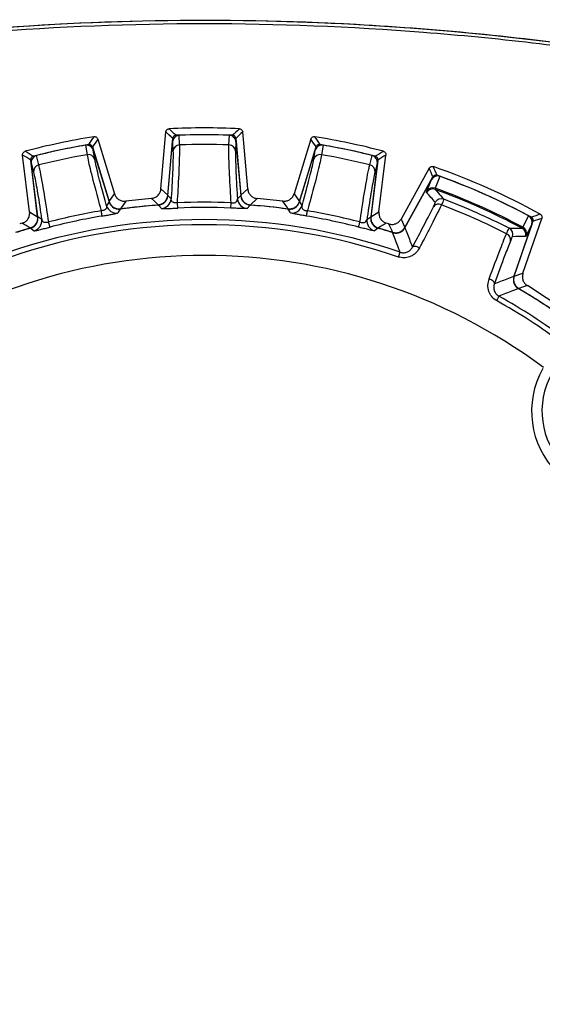
# Model space of a CAD drawing. Extents: x 0.3 to 16.7, y 0.2 to 10.8.
# Drawn here: x 2 to 2.8, y 5.5 to 7 of the extents above; entities that cross this region are included whole.
import ezdxf

# ---------------------------------------------------------------- set-up
doc = ezdxf.new("R2010")
doc.units = 0
doc.header["$MEASUREMENT"] = 0
doc.layers.get('0').update_dxf_attribs({"linetype": 'CONTINUOUS'})

msp = doc.modelspace()

# ---------------------------------------------------------------- linework, layer by layer
at = {"color": 7, "linetype": 'Continuous'}
for p, q in [((2.24166897, 6.72447515), (2.24886408, 6.8067157)), ((2.26873154, 6.78798027), (2.26812563, 6.80190083)), ((2.33975399, 6.78798027), (2.3403599, 6.80190083)), ((2.36681657, 6.72447515), (2.35962145, 6.8067157)), ((2.13283352, 6.78768108), (2.1351351, 6.77393879)), ((2.14297183, 6.7851049), (2.16701634, 6.70645889)), ((2.1506731, 6.79639539), (2.17480975, 6.71744799)), ((2.25157683, 6.7153465), (2.25874448, 6.79727311)), ((2.25164909, 6.714736), (2.25847625, 6.79277079)), ((2.25176064, 6.71495784), (2.25854642, 6.79251955)), ((2.25854642, 6.79251955), (2.25912529, 6.77919841)), ((2.34993912, 6.79251955), (2.34936024, 6.77919841)), ((2.34974105, 6.79727311), (2.3569087, 6.7153465)), ((2.34993912, 6.79251955), (2.35672489, 6.71495784)), ((2.35000928, 6.79277079), (2.35683644, 6.714736)), ((2.45781243, 6.79639539), (2.43367579, 6.71744799)), ((2.44146919, 6.70645889), (2.4655137, 6.7851049)), ((2.47565201, 6.78768108), (2.47335043, 6.77393879)), ((2.05239694, 6.6914283), (2.04233605, 6.77336767)), ((2.06566465, 6.75917234), (2.06217775, 6.77266273)), ((2.14635728, 6.76734598), (2.1441539, 6.7804964)), ((2.1441539, 6.7804964), (2.16691737, 6.70604046)), ((2.14417029, 6.78075673), (2.1670726, 6.70584664)), ((2.44141293, 6.70584664), (2.46431525, 6.78075673)), ((2.44156816, 6.70604046), (2.46433163, 6.7804964)), ((2.46212825, 6.76734598), (2.46433163, 6.7804964)), ((2.54282088, 6.75917234), (2.54630778, 6.77266273)), ((2.5560886, 6.6914283), (2.56614948, 6.77336767)), ((2.06398622, 6.68455925), (2.05396374, 6.76618571)), ((2.06418385, 6.68397691), (2.05463748, 6.76172592)), ((2.05475833, 6.76149478), (2.05809419, 6.74858511)), ((2.06424684, 6.68421715), (2.05475833, 6.76149478)), ((2.5537272, 6.76149478), (2.54423869, 6.68421715)), ((2.55384805, 6.76172592), (2.54430168, 6.68397691)), ((2.55452179, 6.76618571), (2.54449931, 6.68455925)), ((2.5537272, 6.76149478), (2.55039134, 6.74858511)), ((2.6285401, 6.75441944), (2.58793136, 6.68115933)), ((2.59340688, 6.66909343), (2.63385341, 6.74206094)), ((2.59322442, 6.66850662), (2.6318507, 6.7381903)), ((2.59341874, 6.66866868), (2.63181308, 6.73793393)), ((2.6252764, 6.72135177), (2.63181308, 6.73793393)), ((2.16701634, 6.70645889), (2.17480975, 6.71744799)), ((2.24166897, 6.72447515), (2.25157683, 6.7153465)), ((2.25642825, 6.71021689), (2.25176064, 6.71495784)), ((2.35205728, 6.71021689), (2.35672489, 6.71495784)), ((2.3569087, 6.7153465), (2.36681657, 6.72447515)), ((2.43367579, 6.71744799), (2.44146919, 6.70645889)), ((2.6247586, 6.71937443), (2.6252764, 6.72135177)), ((2.63731158, 6.72558672), (2.6369113, 6.72392765)), ((2.16691737, 6.70604046), (2.16333746, 6.70043265)), ((2.19102598, 6.70695227), (2.1833814, 6.69598269)), ((2.2658612, 6.69694474), (2.26553203, 6.70457242)), ((2.34262433, 6.69694474), (2.3429535, 6.70457242)), ((2.38049625, 6.71083728), (2.37073802, 6.70169683)), ((2.41745955, 6.70695227), (2.38049625, 6.71083721)), ((2.44156816, 6.70604046), (2.44514808, 6.70043265)), ((2.05239694, 6.6914283), (2.06398622, 6.68455925)), ((2.06979815, 6.68055023), (2.06424684, 6.68421715)), ((2.53868738, 6.68055023), (2.54423869, 6.68421715)), ((2.54449931, 6.68455925), (2.5560886, 6.6914283)), ((2.57040966, 6.67409345), (2.56663386, 6.67524426)), ((2.58793136, 6.68115933), (2.59340688, 6.66909343)), ((2.77646533, 6.67353063), (2.75068207, 6.59865053)), ((2.77663066, 6.67373009), (2.75069164, 6.59839768)), ((2.75100554, 6.59892568), (2.77816701, 6.67780833)), ((2.76363614, 6.60293051), (2.79090648, 6.68212923)), ((2.77646533, 6.67353063), (2.76851627, 6.65757722)), ((2.03273846, 6.66207081), (2.053297, 6.66833253)), ((2.55518853, 6.66833253), (2.57574707, 6.66207081)), ((2.76264527, 6.66794731), (2.76361037, 6.66935486)), ((2.76851627, 6.65757722), (2.76739333, 6.65586938)), ((2.75100554, 6.59892568), (2.76363614, 6.60293051)), ((2.83582391, 6.54182783), (2.77010953, 6.58518141))]:
    msp.add_line(p, q, dxfattribs=at)
at = {"color": 7, "linetype": 'Continuous', "flags": 128}
for points in [[(2.64407306, 6.74272562), (2.64295973, 6.73990349), (2.63731158, 6.72558672)], [(2.23774752, 6.70169683), (2.23743195, 6.70199243), (2.23571123, 6.70360465), (2.23227349, 6.70682519), (2.22798928, 6.71083728)], [(2.23793592, 6.70131455), (2.23863258, 6.70059677), (2.24253251, 6.69656854)], [(2.37054961, 6.70131455), (2.36985295, 6.70059677), (2.36595302, 6.69656854)], [(2.42510414, 6.69598269), (2.42485693, 6.69633747), (2.42350901, 6.6982722), (2.42081599, 6.70213712), (2.41745955, 6.70695227)], [(2.15687006, 6.68548932), (2.15683873, 6.68567595), (2.15676736, 6.68610114), (2.15665712, 6.6867579), (2.15650981, 6.68763554), (2.15632782, 6.68871962), (2.15611415, 6.68999252), (2.15587228, 6.69143343), (2.15560616, 6.69301874)], [(2.17976719, 6.68997162), (2.18049202, 6.69113035), (2.18327658, 6.69556961)], [(2.42871835, 6.68997162), (2.42799351, 6.69113035), (2.42520896, 6.69556961)], [(2.45161547, 6.68548932), (2.4516468, 6.68567595), (2.45171817, 6.68610114), (2.45182841, 6.6867579), (2.45197573, 6.68763554), (2.45215771, 6.68871962), (2.45237138, 6.68999252), (2.45261325, 6.69143343), (2.45287937, 6.69301874)], [(2.76361037, 6.66935486), (2.76591843, 6.67399028), (2.77182272, 6.68584777)], [(2.0817844, 6.66952939), (2.0817371, 6.66971264), (2.08162937, 6.67013005), (2.08146294, 6.67077487), (2.08124058, 6.67163652), (2.08096588, 6.67270094), (2.08064334, 6.67395068), (2.08027824, 6.67536541), (2.07987654, 6.67692196)], [(2.52670113, 6.66952939), (2.52674843, 6.66971264), (2.52685616, 6.67013005), (2.52702259, 6.67077487), (2.52724495, 6.67163652), (2.52751965, 6.67270094), (2.52784219, 6.67395068), (2.52820729, 6.67536541), (2.52860899, 6.67692196)], [(2.05356081, 6.66799769), (2.05439149, 6.66744044), (2.05904372, 6.66431105)], [(2.55492472, 6.66799769), (2.55409404, 6.66744044), (2.54944181, 6.66431105)], [(2.61455681, 6.63955913), (2.61289546, 6.64032436), (2.61124251, 6.64093434), (2.60965431, 6.64136832), (2.60818491, 6.64161149), (2.6068844, 6.64165556), (2.60579708, 6.64149907), (2.60495999, 6.64114729), (2.60440162, 6.64061219)], [(2.58419927, 6.62645168), (2.58467904, 6.62785512), (2.58512525, 6.62916029), (2.58552675, 6.63033471), (2.58587352, 6.63134905), (2.58615695, 6.63217807), (2.58636993, 6.6328011), (2.58650717, 6.63320253), (2.58656525, 6.63337244)], [(2.72248305, 6.58803895), (2.72250707, 6.58881195), (2.72220835, 6.58966943), (2.72159712, 6.5905822), (2.72069414, 6.59151917), (2.71953021, 6.59244844), (2.71814499, 6.59333833), (2.71658565, 6.59415855), (2.71490531, 6.5948811)], [(2.77010953, 6.58518141), (2.76955979, 6.58500211), (2.76736008, 6.58428462), (2.76295763, 6.58284885), (2.7576033, 6.58110287)], [(2.72903769, 6.56993962), (2.72895032, 6.56978276), (2.72874381, 6.56941214), (2.72842335, 6.56883699), (2.72799692, 6.56807169), (2.72747512, 6.56713524), (2.72687101, 6.56605102), (2.72619965, 6.56484609), (2.72547773, 6.56355045)]]:
    msp.add_lwpolyline(points, dxfattribs=at)
at = {"color": 7, "linetype": 'Continuous'}
for centre, radius, start, end in [((2.30424277, 2.96755016), 3.99976436, 76.35127797, 103.64872203), ((2.30424277, 5.80755016), 1.005, 87.11117149, 92.88882851), ((2.30424277, 5.80755016), 1.005, 99.11117149, 104.88882851), ((4.49847058, 5.17767389), 2.8582987, 145.42120572, 145.69582188), ((0.40079872, 4.8528832), 2.69594802, 46.29592707, 46.58708076), ((2.2684382, 6.7918992), 0.01, 92.08314985, 175), ((2.30424277, 5.80755016), 0.99511603, 87.65467025, 92.34532975), ((2.30424277, 5.80755016), 0.995, 87.91685015, 92.08314985), ((2.30424277, 5.80755016), 0.99500641, 87.91979807, 92.08020193), ((2.34004733, 6.7918992), 0.01, 5, 87.91685015), ((4.27194459, 4.78530793), 2.78919727, 133.41778622, 133.69920595), ((0.23926716, 5.26631226), 2.70157363, 34.29621252, 34.58675988), ((2.30424277, 5.80755016), 1.005, 75.11117149, 80.88882851), ((2.30424277, 5.80755016), 0.99511603, 99.65467025, 104.34532975), ((2.30424277, 5.80755016), 0.995, 99.91685015, 104.08314985), ((2.30424277, 5.80755016), 0.99500641, 99.91979807, 104.08020193), ((2.13460724, 6.777833), 0.01, 17, 99.91685015), ((2.2689563, 6.77808946), 0.00989336, 91.30181603, 173.56416313), ((2.30424277, 5.80755016), 0.98107305, 87.92565085, 92.07434915), ((2.33952923, 6.77808946), 0.00989336, 6.43583687, 88.69818397), ((2.47387829, 6.777833), 0.01, 80.08314985, 163), ((2.30424277, 5.80755016), 0.99511603, 75.65467025, 80.34532975), ((2.30424277, 5.80755016), 0.995, 75.91685015, 80.08314985), ((2.30424277, 5.80755016), 0.99500641, 75.91979807, 80.08020193), ((0.62487815, 4.45194942), 2.72651781, 58.29749783, 58.58538742), ((2.06456294, 6.76294462), 0.01, 104.08314985, 187), ((2.30424277, 5.80755016), 0.98107305, 99.92565085, 104.07434915), ((2.13697155, 6.76421724), 0.00989349, 18.43582974, 100.69737226), ((2.47151399, 6.76421724), 0.00989349, 79.30262774, 161.56417026), ((2.30424277, 5.80755016), 0.98107305, 75.92565085, 80.07434915), ((2.54392259, 6.76294462), 0.01, 353, 75.91685015), ((4.14347175, 4.19167196), 3.03196903, 121.42911411, 121.68800064), ((2.06794093, 6.74954441), 0.00989335, 103.30184861, 185.56438491), ((2.54054461, 6.74954441), 0.00989335, 354.43561509, 76.69815139), ((2.30424277, 5.80755016), 1.005, 61.18805635, 70.81194365), ((0.1264452, 5.66362942), 2.73595694, 23.26622651, 23.54859466), ((2.64059689, 6.7333422), 0.01, 70.03315798, 151), ((2.30424277, 5.80755016), 0.99511603, 61.71350247, 70.28649753), ((2.30424277, 5.80755016), 0.995, 61.96684202, 70.03315798), ((2.30424277, 5.80755016), 0.99500641, 61.97046976, 70.02953024), ((2.23670617, 6.71604331), 0.015, 274.25149837, 355), ((2.37177936, 6.71604331), 0.015, 185, 265.74850163), ((2.63350574, 6.71452261), 0.01000262, 70.09466795, 150.98396281), ((2.63379823, 6.71635253), 0.00987998, 69.16957604, 149.60242377), ((2.30424277, 5.80755016), 0.97489286, 61.95219527, 70.04780473), ((2.30424277, 5.80755016), 0.97658895, 61.94105559, 70.05894441), ((2.17768788, 6.70483843), 0.01501152, 197.06723453, 277.96187819), ((2.18141717, 6.7102322), 0.015, 197, 241.43785464), ((2.30424277, 5.80755016), 0.89622063, 94.24290248, 97.75709752), ((2.30424277, 5.80755016), 0.9065, 94.82534135, 97.17465865), ((2.24147543, 6.71154276), 0.01501149, 274.03799487, 354.93281006), ((2.30424277, 5.80755016), 0.89785716, 87.52895048, 92.47104952), ((2.3670101, 6.71154276), 0.01501149, 185.06718994, 265.96200513), ((2.30424277, 5.80755016), 0.89622063, 82.24290248, 85.75709752), ((2.43079765, 6.70483843), 0.01501152, 262.03812181, 342.93276547), ((2.42706836, 6.7102322), 0.015, 280.55786693, 343), ((2.64200656, 6.69343195), 0.0092309, 63.0708824, 144.40052332), ((2.64595867, 6.7004231), 0.01000289, 69.10627045, 150.98180325), ((2.30424277, 5.80755016), 0.95726786, 62.9288684, 69.0711316), ((2.30424277, 5.80755016), 0.96603209, 62.94209456, 69.05790544), ((2.30424277, 5.80755016), 0.89785716, 99.52895048, 104.47104952), ((2.30424277, 5.80755016), 0.8902224, 99.52895048, 104.47104952), ((2.30424277, 5.80755016), 0.8902224, 87.52895048, 92.47104952), ((2.30424277, 5.80755016), 0.8902224, 75.52895048, 80.47104952), ((2.30424277, 5.80755016), 0.89785716, 75.52895048, 80.47104952), ((2.76717549, 6.67698578), 0.01, 341, 61.96684202), ((3.80137925, 3.65622868), 3.19659432, 108.47157978, 108.71325683), ((2.30424277, 5.80755016), 0.87274762, 71.12606641, 108.87393359), ((2.30424277, 5.80755016), 0.86543363, 71.12606641, 108.87393359), ((2.30424277, 5.80755016), 0.9065, 106.82534164, 107.0748312), ((-2.06239597, -0.13397492), 7.95049151, 58.824230709, 58.920585971), ((2.04929566, 6.68214891), 0.015, 286.25149837, 7), ((2.05489631, 6.67873834), 0.01501159, 286.03834492, 6.93248133), ((2.55358922, 6.67873834), 0.01501159, 173.06751867, 253.96165508), ((2.55918987, 6.68214891), 0.015, 173, 253.74850163), ((5.10297472, 2.46234617), 4.9174725, 121.04969882, 121.2054845), ((-5.34944833, 3.15094721), 8.66814347, 23.894926225, 23.98187458), ((2.30424277, 5.80755016), 0.89622063, 106.24290248, 107.63574118), ((2.30424277, 5.80755016), 0.89622063, 72.36425882, 73.75709752), ((2.58010512, 6.67577879), 0.015, 269.9040114, 331), ((2.73657306, 6.65132813), 0.009231, 347.60017759, 68.92883294), ((2.7391243, 6.65894325), 0.01000271, 341.01742385, 62.89460388), ((2.75793454, 6.65912319), 0.01000281, 341.01684668, 61.90456265), ((2.7590989, 6.66056505), 0.00987998, 342.39741787, 62.83035519), ((2.30424277, 5.80755016), 0.82121495, 53.45249008, 126.5475201), ((2.76487444, 6.59351419), 0.015, 161, 239.6266182), ((2.30424277, 5.80755016), 0.89622063, 53.58050997, 59.63574118), ((2.30424277, 5.80755016), 0.86543363, 53.36528428, 60.87393359), ((2.30424277, 5.80755016), 0.87274762, 53.36528428, 60.87393359), ((2.90086411, 6.4041715), 0.12474046, 150.50446471, 299.49553529), ((2.90086411, 6.4041715), 0.10974274, 150.50446471, 299.49553529)]:
    msp.add_arc(centre, radius, start, end, dxfattribs=at)
for centre, major_axis, ratio, start_param, end_param in [((-3.40616129, 6.30714578), (6.15670722, -0.53864209), 0.3758007094, 0.4365444578, 0.4406084791), ((8.01464682, 6.30714578), (6.15670722, 0.53864209), 0.3758007094, 2.7009841745, 2.7050481958), ((7.78598902, 7.48348818), (5.91017841, 1.80692287), 0.3758007094, 2.7009841745, 2.7050481958), ((-3.17750349, 7.48348818), (5.91017841, -1.80692287), 0.3758007094, 0.4365444578, 0.4406084791), ((-3.38524703, 5.10896865), (6.13415838, 0.75317994), 0.3758007094, 0.4365444578, 0.4406084791), ((7.99373256, 5.10896865), (6.13415838, -0.75317994), 0.3758007094, 2.7009841745, 2.7050481958), ((-2.69802115, 8.58035032), (5.37949895, -2.98190496), 0.3699225061, 0.4438955269, 0.4479061722), ((1.77737879, 6.09959563), (1.03656203, -0.57457572), 0.8661133393, 1.1736663064, 1.1898319654), ((7.71200275, 3.94550907), (5.81557463, -2.00246293), 0.3699225061, 2.6936864814, 2.6976971267), ((2.87381566, 5.61143048), (1.12058835, -0.38584951), 0.8661133393, 1.9517606882, 1.9679263471)]:
    msp.add_ellipse(centre, major_axis=major_axis, ratio=ratio, start_param=start_param, end_param=end_param, dxfattribs=at)
for points, knots in [([(3.45743989, 6.01242492), (3.45717585, 6.02622811), (3.45495144, 6.14251457), (3.42878104, 6.36029403), (3.38727257, 6.58908859), (3.35697448, 6.73286511), (3.33797974, 6.79327501), (3.30219498, 6.83221067), (3.24320738, 6.85981444), (3.16653347, 6.8746214), (3.04514171, 6.89848736), (2.89264792, 6.92549658), (2.70840847, 6.94830395), (2.48866478, 6.96553604), (2.23339812, 6.97028925), (1.94206327, 6.95428729), (1.64991344, 6.91819056), (1.45706678, 6.87571927), (1.36037894, 6.85442537)], [0, 0, 0, 0, 0.0147614481, 0.1243593678, 0.2339573654, 0.2631308678, 0.2818804205, 0.30081685, 0.3175801164, 0.3507266077, 0.3839272574, 0.4500302778, 0.516204665, 0.5823790899, 0.6856585664, 0.7889380783, 0.8941795561, 1, 1, 1, 1]), ([(3.24407763, 6.85057153), (3.14105082, 6.87300122), (2.93500081, 6.91785982), (2.62041513, 6.95390051), (2.30424569, 6.96687495), (1.98807623, 6.95390107), (1.67349049, 6.91786074), (1.46743759, 6.87300174), (1.3644079, 6.85057153)], [0, 0, 0, 0, 0.166667085, 0.3333283148, 0.4999999988, 0.6666670693, 0.8333283054, 1, 1, 1, 1]), ([(1.36037894, 6.85442537), (1.34547084, 6.84919496), (1.31565497, 6.83873425), (1.28021439, 6.8055403), (1.25233802, 6.74892704), (1.23723668, 6.67209275), (1.21394227, 6.55052738), (1.1865193, 6.39801679), (1.16372319, 6.21376375), (1.14811601, 6.01667176), (1.14241428, 5.80697069), (1.14849354, 5.58528408), (1.16749682, 5.36129906), (1.19497143, 5.15768814), (1.2257317, 5.01091902), (1.24178542, 4.92097072), (1.25260555, 4.86700522), (1.27376134, 4.81853199), (1.30841085, 4.78165279), (1.36587359, 4.75524346), (1.44238842, 4.74045808), (1.56379136, 4.71648545), (1.71626002, 4.68955474), (1.90050027, 4.66675355), (2.09759102, 4.65130376), (2.30728905, 4.64571929), (2.52896687, 4.65194299), (2.75292438, 4.67106255), (2.95639081, 4.69871453), (3.10774499, 4.73035411), (3.20646079, 4.74810681), (3.26697439, 4.76298784), (3.31345117, 4.79304611), (3.3426588, 4.83321722), (3.35921167, 4.88147873), (3.36908986, 4.93306158), (3.38443706, 5.01790539), (3.4184271, 5.18530772), (3.44673774, 5.39063118), (3.45341058, 5.54620701), (3.4557036, 5.59966812)], [0, 0, 0, 0, 0.0093767317, 0.0187532504, 0.0281326886, 0.0467028409, 0.0653163918, 0.1023056564, 0.1393348538, 0.1763640719, 0.2205572665, 0.2647844609, 0.3089776601, 0.355005603, 0.3876050422, 0.3986586457, 0.4096914354, 0.4204844241, 0.4298590126, 0.4392338935, 0.4577756089, 0.4763451894, 0.5133306828, 0.5503561017, 0.5873815481, 0.6315745633, 0.6758015804, 0.7199945998, 0.766003696, 0.7985794586, 0.8124091623, 0.8261341872, 0.8355030693, 0.8448719043, 0.8552629785, 0.8657738966, 0.8762945029, 0.9068484255, 0.9679899729, 1, 1, 1, 1]), ([(2.14510042, 6.79987003), (2.14513745, 6.79987571), (2.14532277, 6.79990413), (2.14606737, 6.79997114), (2.14735603, 6.7998158), (2.14888031, 6.79905403), (2.15007132, 6.79787353), (2.15047853, 6.79687332), (2.1506731, 6.79639539)], [0, 0, 0, 0, 0.0157543854, 0.0788294115, 0.3141338006, 0.5494375243, 0.7847108525, 1, 1, 1, 1]), ([(2.24886408, 6.8067157), (2.24886727, 6.80674959), (2.24888322, 6.80691923), (2.24899122, 6.80763435), (2.24943121, 6.8088247), (2.25050994, 6.81012361), (2.25194969, 6.8110321), (2.25305039, 6.81119351), (2.25359256, 6.81127302)], [0, 0, 0, 0, 0.0143150846, 0.0716474816, 0.3039856406, 0.5363183707, 0.7716028545, 1, 1, 1, 1]), ([(2.26812563, 6.80190083), (2.26703471, 6.8017522), (2.26485344, 6.80145501), (2.26198885, 6.79965782), (2.25981617, 6.79707175), (2.25879707, 6.79451894), (2.25860069, 6.79295249), (2.25854642, 6.79251955)], [0, 0, 0, 0, 0.224200666, 0.4482869014, 0.6756531, 0.9103559131, 1, 1, 1, 1]), ([(2.26352033, 6.80183263), (2.26351628, 6.80183246), (2.26349604, 6.80183162), (2.26341102, 6.8018275), (2.26307061, 6.80180264), (2.26222954, 6.80165861), (2.26096997, 6.80111793), (2.25973262, 6.79999576), (2.25896285, 6.79863279), (2.2588091, 6.79767546), (2.25874448, 6.79727311)], [0, 0, 0, 0, 0.0016917376, 0.00845989749, 0.03553638025, 0.14415207935, 0.36345899911, 0.59706853294, 0.83065630464, 1, 1, 1, 1]), ([(2.34993912, 6.79251955), (2.34972151, 6.79369113), (2.34928613, 6.79603519), (2.34721522, 6.79900897), (2.34438832, 6.80108384), (2.34192801, 6.80180893), (2.34058668, 6.80188754), (2.3403599, 6.80190083)], [0, 0, 0, 0, 0.2428293758, 0.4858490023, 0.7236309693, 0.9532751603, 1, 1, 1, 1]), ([(2.34974105, 6.79727311), (2.34974069, 6.79727722), (2.3497389, 6.79729769), (2.3497307, 6.79738358), (2.34968958, 6.7977271), (2.34950254, 6.79857186), (2.34889267, 6.79981255), (2.34770048, 6.80099322), (2.34630936, 6.80168294), (2.34535804, 6.80178888), (2.3449652, 6.80183263)], [0, 0, 0, 0, 0.0017211315, 0.0085791831, 0.0360223234, 0.1461253766, 0.3684884028, 0.6020922962, 0.8356843972, 1, 1, 1, 1]), ([(2.35489297, 6.81127302), (2.3549235, 6.81127128), (2.35507621, 6.81126262), (2.3557205, 6.81119378), (2.35680343, 6.81087037), (2.3581101, 6.80999717), (2.35912144, 6.8087027), (2.35953453, 6.80750627), (2.35960856, 6.80683289), (2.35962145, 6.8067157)], [0, 0, 0, 0, 0.012850901, 0.0642878891, 0.27219772, 0.4801059496, 0.7152780788, 0.950446035, 1, 1, 1, 1]), ([(2.45781243, 6.79639539), (2.45782052, 6.79642138), (2.45786097, 6.79655131), (2.45805664, 6.79709248), (2.4586031, 6.79807134), (2.45975561, 6.7991659), (2.46131432, 6.79986368), (2.4625825, 6.79997931), (2.46326103, 6.79988693), (2.46338511, 6.79987003)], [0, 0, 0, 0, 0.01143959323, 0.05720050334, 0.24177466116, 0.47697031492, 0.71216502645, 0.94736112423, 1, 1, 1, 1]), ([(2.1441539, 6.7804964), (2.14369747, 6.78159715), (2.14278426, 6.7837995), (2.14014026, 6.78627767), (2.13694379, 6.7877195), (2.13438647, 6.78791724), (2.1330581, 6.78771523), (2.13283352, 6.78768108)], [0, 0, 0, 0, 0.2428323538, 0.4858488617, 0.7236314516, 0.9532756664, 1, 1, 1, 1]), ([(2.14297183, 6.7851049), (2.14296991, 6.78511119), (2.1429603, 6.78514254), (2.14291839, 6.78527376), (2.14272958, 6.78579499), (2.14219641, 6.78675697), (2.14106561, 6.78785066), (2.13951302, 6.78856131), (2.13821483, 6.78869289), (2.13750647, 6.78859347), (2.13735236, 6.78857184)], [0, 0, 0, 0, 0.0027443055, 0.0136928145, 0.0575125052, 0.2341383802, 0.4677751661, 0.7014058161, 0.9350370789, 1, 1, 1, 1]), ([(2.26553203, 6.70457242), (2.26591465, 6.71090136), (2.26729992, 6.73381509), (2.26857104, 6.76159974), (2.26894438, 6.78032127), (2.26878583, 6.78602648), (2.26873154, 6.78798027)], [0, 0, 0, 0, 0.15999748594, 0.57926516625, 0.85591642521, 1, 1, 1, 1]), ([(2.3429535, 6.70457242), (2.34257088, 6.71090136), (2.34118561, 6.73381509), (2.33991449, 6.76159974), (2.33954115, 6.78032127), (2.3396997, 6.78602648), (2.33975399, 6.78798027)], [0, 0, 0, 0, 0.15999748594, 0.57926516625, 0.85591642521, 1, 1, 1, 1]), ([(2.47565201, 6.78768108), (2.47455403, 6.78776248), (2.47235865, 6.78792526), (2.46918297, 6.78676304), (2.46652012, 6.78468515), (2.46499251, 6.78240001), (2.46447474, 6.7809086), (2.46433163, 6.7804964)], [0, 0, 0, 0, 0.22419987584, 0.44828413757, 0.67565138004, 0.91035405485, 1, 1, 1, 1]), ([(2.47113317, 6.78857184), (2.47112655, 6.78857295), (2.47109347, 6.78857847), (2.47095427, 6.78860049), (2.47039067, 6.78866616), (2.4692788, 6.78861548), (2.4677888, 6.78808022), (2.46646537, 6.78700103), (2.46578199, 6.78590552), (2.46555894, 6.7852399), (2.4655137, 6.7851049)], [0, 0, 0, 0, 0.0028015002, 0.0140054094, 0.0588438307, 0.2396330206, 0.4732746469, 0.7069178929, 0.9405614944, 1, 1, 1, 1]), ([(2.04233605, 6.77336767), (2.04233139, 6.77340826), (2.04230806, 6.77361134), (2.04227211, 6.77437521), (2.04249028, 6.77566861), (2.04332286, 6.7771555), (2.04454532, 6.77827759), (2.0455445, 6.77863886), (2.04601367, 6.7788085)], [0, 0, 0, 0, 0.0171748871, 0.0859421247, 0.3212187071, 0.5564994476, 0.7917506176, 1, 1, 1, 1]), ([(2.05768727, 6.77163849), (2.05767856, 6.77163625), (2.057635, 6.77162505), (2.05745266, 6.77157509), (2.0567502, 6.7713424), (2.05563602, 6.77068737), (2.05454221, 6.76938131), (2.05391522, 6.76780998), (2.0539479, 6.76671589), (2.05396374, 6.76618571)], [0, 0, 0, 0, 0.0037571511, 0.01878886, 0.0789692507, 0.3127409273, 0.5465154147, 0.7802490764, 1, 1, 1, 1]), ([(2.06217775, 6.77266273), (2.06114157, 6.77229051), (2.05906977, 6.77154626), (2.05664143, 6.7691928), (2.05505385, 6.76621152), (2.05458784, 6.7635026), (2.05472142, 6.76192953), (2.05475833, 6.76149478)], [0, 0, 0, 0, 0.2242021579, 0.448287338, 0.6756500628, 0.9103578144, 1, 1, 1, 1]), ([(2.1351351, 6.77393879), (2.13651718, 6.76718849), (2.13928095, 6.75368981), (2.14775825, 6.72148481), (2.15370484, 6.69985453), (2.15543746, 6.69362526), (2.15560616, 6.69301874)], [0, 0, 0, 0, 0.4199407817, 0.8397629888, 0.9843980856, 1, 1, 1, 1]), ([(2.25912529, 6.77919841), (2.25916325, 6.77269282), (2.25923918, 6.75968235), (2.25772792, 6.73066068), (2.25659745, 6.71287835), (2.25642825, 6.71021689)], [0, 0, 0, 0, 0.45958384572, 0.9191166684, 1, 1, 1, 1]), ([(2.34936024, 6.77919841), (2.34932228, 6.77269282), (2.34924635, 6.75968235), (2.35075762, 6.73066068), (2.35188808, 6.71287835), (2.35205728, 6.71021689)], [0, 0, 0, 0, 0.45958384572, 0.9191166684, 1, 1, 1, 1]), ([(2.47335043, 6.77393879), (2.47196835, 6.76718849), (2.46920458, 6.75368981), (2.46072728, 6.72148481), (2.4547807, 6.69985453), (2.45304808, 6.69362526), (2.45287937, 6.69301874)], [0, 0, 0, 0, 0.4199407817, 0.8397629888, 0.9843980856, 1, 1, 1, 1]), ([(2.5537272, 6.76149478), (2.55375793, 6.762686), (2.55381942, 6.76506937), (2.55241207, 6.76840874), (2.55007829, 6.77102597), (2.54782252, 6.77224678), (2.54652684, 6.77260257), (2.54630778, 6.77266273)], [0, 0, 0, 0, 0.2428300665, 0.48584963, 0.7236296676, 0.9532741166, 1, 1, 1, 1]), ([(2.55452179, 6.76618571), (2.55452288, 6.76619473), (2.55452835, 6.76623991), (2.55454846, 6.76643025), (2.55458675, 6.7671715), (2.55438029, 6.76844911), (2.55355982, 6.76994209), (2.55232461, 6.77109461), (2.55129574, 6.77146123), (2.55079826, 6.77163849)], [0, 0, 0, 0, 0.0037949507, 0.0190129884, 0.0799414071, 0.3137015949, 0.5474578462, 0.7811852801, 1, 1, 1, 1]), ([(2.56247186, 6.7788085), (2.56249482, 6.77880228), (2.56260964, 6.77877116), (2.56308893, 6.77862093), (2.56403394, 6.77817), (2.56517658, 6.7771476), (2.56599665, 6.77565059), (2.56623133, 6.77432159), (2.56616647, 6.77356572), (2.56614948, 6.77336767)], [0, 0, 0, 0, 0.0099968804, 0.0500013597, 0.2110161524, 0.4461944637, 0.6813648124, 0.9165167412, 1, 1, 1, 1]), ([(2.07987654, 6.67692196), (2.07893494, 6.68319212), (2.0755259, 6.70589308), (2.0709925, 6.733335), (2.06746525, 6.75172485), (2.06612398, 6.7572725), (2.06566465, 6.75917234)], [0, 0, 0, 0, 0.15999691932, 0.57926520942, 0.85591623936, 1, 1, 1, 1]), ([(2.16333746, 6.70043265), (2.16261861, 6.70300078), (2.15781568, 6.72015952), (2.15030351, 6.74823275), (2.14767274, 6.76097466), (2.14635728, 6.76734598)], [0, 0, 0, 0, 0.0808835632, 0.5404162546, 1, 1, 1, 1]), ([(2.44514808, 6.70043265), (2.44586693, 6.70300078), (2.45066985, 6.72015952), (2.45818202, 6.74823275), (2.46081279, 6.76097466), (2.46212825, 6.76734598)], [0, 0, 0, 0, 0.0808835632, 0.5404162546, 1, 1, 1, 1]), ([(2.52860899, 6.67692196), (2.52955059, 6.68319212), (2.53295963, 6.70589308), (2.53749303, 6.733335), (2.54102029, 6.75172485), (2.54236155, 6.7572725), (2.54282088, 6.75917234)], [0, 0, 0, 0, 0.15999691932, 0.57926520942, 0.85591623936, 1, 1, 1, 1]), ([(2.6285401, 6.75441944), (2.62855048, 6.75443799), (2.6286024, 6.75453077), (2.62883511, 6.75491406), (2.62945303, 6.75569162), (2.63066088, 6.75656694), (2.63229773, 6.75705063), (2.63364437, 6.75699784), (2.6343677, 6.75677523), (2.6345559, 6.75671731)], [0, 0, 0, 0, 0.0091497215, 0.045751816, 0.1929084379, 0.4337082808, 0.6745166146, 0.9153126337, 1, 1, 1, 1]), ([(2.05809419, 6.74858511), (2.05948391, 6.74222956), (2.0622632, 6.72951917), (2.06681891, 6.7008175), (2.0694103, 6.68318871), (2.06979815, 6.68055023)], [0, 0, 0, 0, 0.45958389218, 0.91911663086, 1, 1, 1, 1]), ([(2.55039134, 6.74858511), (2.54900162, 6.74222956), (2.54622233, 6.72951917), (2.54166663, 6.7008175), (2.53907523, 6.68318871), (2.53868738, 6.68055023)], [0, 0, 0, 0, 0.45958389218, 0.91911663086, 1, 1, 1, 1]), ([(2.64407306, 6.74272562), (2.64300425, 6.74299771), (2.64086725, 6.74354173), (2.6375312, 6.74294972), (2.63453643, 6.74136639), (2.63271747, 6.73946431), (2.63197381, 6.73820591), (2.63181308, 6.73793393)], [0, 0, 0, 0, 0.22974576956, 0.45935948926, 0.69262882667, 0.93356606897, 1, 1, 1, 1]), ([(2.63991243, 6.74434348), (2.6399016, 6.74434736), (2.63984742, 6.74436675), (2.63961787, 6.74444327), (2.63885254, 6.74464299), (2.63752012, 6.74468429), (2.63589714, 6.74416356), (2.634622, 6.74323355), (2.63408359, 6.74241211), (2.63385341, 6.74206094)], [0, 0, 0, 0, 0.0049214466, 0.0246047746, 0.1034583102, 0.3427591001, 0.5820517757, 0.821323432, 1, 1, 1, 1]), ([(2.17480975, 6.71744799), (2.17546133, 6.71588371), (2.17676449, 6.71275516), (2.18055073, 6.70921642), (2.18518436, 6.70707253), (2.18886214, 6.70671478), (2.19077819, 6.70692508), (2.19102598, 6.70695227)], [0, 0, 0, 0, 0.2410583903, 0.4821176489, 0.7231575357, 0.9641982037, 1, 1, 1, 1]), ([(2.22798928, 6.71083728), (2.22965585, 6.71114431), (2.232989, 6.71175838), (2.23724679, 6.71471327), (2.24031967, 6.71879067), (2.24144486, 6.72231021), (2.24164332, 6.72422735), (2.24166897, 6.72447515)], [0, 0, 0, 0, 0.2410674009, 0.4821359875, 0.7231812305, 0.9642206667, 1, 1, 1, 1]), ([(2.23774752, 6.70169683), (2.23941706, 6.70198718), (2.24275615, 6.70256788), (2.24704361, 6.70547994), (2.250156, 6.70952657), (2.25133548, 6.71308275), (2.25154511, 6.71504905), (2.25157683, 6.7153465)], [0, 0, 0, 0, 0.239349842, 0.4787004209, 0.7180271602, 0.9573455696, 1, 1, 1, 1]), ([(2.23793592, 6.70131455), (2.23960491, 6.70160446), (2.24294293, 6.7021843), (2.24722894, 6.70509419), (2.25033957, 6.7091382), (2.25151901, 6.71269291), (2.25172877, 6.71465914), (2.25176064, 6.71495784)], [0, 0, 0, 0, 0.2393480253, 0.4787004887, 0.7179353136, 0.9571508485, 1, 1, 1, 1]), ([(2.35672489, 6.71495784), (2.35703681, 6.71329281), (2.35766064, 6.70996274), (2.36062696, 6.70571556), (2.3647117, 6.70265863), (2.36828168, 6.70152622), (2.37025052, 6.70134246), (2.37054961, 6.70131455)], [0, 0, 0, 0, 0.239347704, 0.4787003707, 0.7179350236, 0.957150473, 1, 1, 1, 1]), ([(2.3569087, 6.7153465), (2.35722082, 6.71368097), (2.35784506, 6.71034988), (2.36081274, 6.70610095), (2.36489956, 6.70304163), (2.36847098, 6.70190865), (2.37044002, 6.70172467), (2.37073802, 6.70169683)], [0, 0, 0, 0, 0.2393382317, 0.4786805382, 0.7180020659, 0.9573231028, 1, 1, 1, 1]), ([(2.36681657, 6.72447515), (2.36712868, 6.7228096), (2.36775291, 6.71947848), (2.37072063, 6.71522983), (2.37480728, 6.71216943), (2.37833032, 6.71105481), (2.38024823, 6.71086219), (2.38049625, 6.71083728)], [0, 0, 0, 0, 0.2410568121, 0.4821176058, 0.7231575939, 0.9641983438, 1, 1, 1, 1]), ([(2.41745955, 6.70695227), (2.41915354, 6.7069061), (2.42254153, 6.70681375), (2.42732064, 6.70881882), (2.43117409, 6.71216824), (2.43300645, 6.71537693), (2.43359917, 6.71721093), (2.43367579, 6.71744799)], [0, 0, 0, 0, 0.2410674344, 0.4821355457, 0.7231803932, 0.9642184817, 1, 1, 1, 1]), ([(2.6369113, 6.72392765), (2.63707774, 6.72374346), (2.63790995, 6.72282252), (2.64140093, 6.71894701), (2.64544087, 6.71441379), (2.64880134, 6.71059237), (2.64952606, 6.70976824)], [0, 0, 0, 0, 0.0393710426, 0.1968554628, 0.8267926373, 1, 1, 1, 1]), ([(2.16333746, 6.70043265), (2.16345734, 6.69957327), (2.16367171, 6.69803656), (2.16280604, 6.69598995), (2.16125268, 6.69457193), (2.15962698, 6.69381494), (2.15815377, 6.6933619), (2.15689531, 6.69311675), (2.15591332, 6.69304209), (2.15560616, 6.69301874)], [0, 0, 0, 0, 0.2893916288, 0.517482849, 0.6971334649, 0.8071955651, 0.8524909185, 0.9538600078, 1, 1, 1, 1]), ([(2.16691737, 6.70604046), (2.16756865, 6.70447667), (2.16887123, 6.70134907), (2.1726557, 6.69781136), (2.17728682, 6.6956706), (2.18101419, 6.69530521), (2.18297821, 6.69553474), (2.18327658, 6.69556961)], [0, 0, 0, 0, 0.2393479654, 0.4787020801, 0.7179354618, 0.9571504228, 1, 1, 1, 1]), ([(2.16701634, 6.70645889), (2.16766793, 6.70489465), (2.16897111, 6.70176613), (2.1727573, 6.69822699), (2.17739093, 6.69608436), (2.18111985, 6.69571853), (2.18308413, 6.69594797), (2.1833814, 6.69598269)], [0, 0, 0, 0, 0.2393393047, 0.4786818928, 0.718001371, 0.9573230799, 1, 1, 1, 1]), ([(2.1833814, 6.69598269), (2.18990605, 6.69683384), (2.20797855, 6.69919144), (2.22614173, 6.70072007), (2.23774752, 6.70169683)], [0, 0, 0, 0, 0.3610266219, 1, 1, 1, 1]), ([(2.26553203, 6.70457242), (2.26531163, 6.70454179), (2.264424, 6.70441846), (2.263155, 6.70437175), (2.26138018, 6.70450669), (2.26010663, 6.70482846), (2.25845245, 6.70558551), (2.25670636, 6.70720531), (2.25653621, 6.70904788), (2.25642825, 6.71021689)], [0, 0, 0, 0, 0.0333940523, 0.1344898065, 0.189489832, 0.326376923, 0.3828088641, 0.60842623, 1, 1, 1, 1]), ([(2.3429535, 6.70457242), (2.3431739, 6.70454179), (2.34406153, 6.70441846), (2.34533053, 6.70437175), (2.34710535, 6.70450669), (2.3483789, 6.70482846), (2.35003309, 6.70558551), (2.35177917, 6.70720531), (2.35194933, 6.70904788), (2.35205728, 6.71021689)], [0, 0, 0, 0, 0.0333940523, 0.1344898065, 0.189489832, 0.326376923, 0.3828088641, 0.60842623, 1, 1, 1, 1]), ([(2.37073802, 6.70169683), (2.37729705, 6.70117281), (2.39546479, 6.69972134), (2.41354888, 6.69744024), (2.42510414, 6.69598269)], [0, 0, 0, 0, 0.3610267577, 1, 1, 1, 1]), ([(2.42510414, 6.69598269), (2.42679756, 6.69591956), (2.43018443, 6.69579331), (2.43498364, 6.69775038), (2.43886936, 6.70106146), (2.44076249, 6.70429473), (2.44137632, 6.70617451), (2.44146919, 6.70645889)], [0, 0, 0, 0, 0.2393486647, 0.4786988988, 0.7180242026, 0.9573419076, 1, 1, 1, 1]), ([(2.42520896, 6.69556961), (2.42690175, 6.69550618), (2.43028737, 6.69537933), (2.43508473, 6.69733452), (2.43896814, 6.70064344), (2.44086095, 6.70387522), (2.44147489, 6.7057549), (2.44156816, 6.70604046)], [0, 0, 0, 0, 0.2393474231, 0.4786997025, 0.7179351079, 0.9571482704, 1, 1, 1, 1]), ([(2.44514808, 6.70043265), (2.44502819, 6.69957327), (2.44481382, 6.69803656), (2.44567949, 6.69598995), (2.44723285, 6.69457193), (2.44885855, 6.69381494), (2.45033177, 6.6933619), (2.45159022, 6.69311675), (2.45257221, 6.69304209), (2.45287937, 6.69301874)], [0, 0, 0, 0, 0.2893916288, 0.517482849, 0.6971334649, 0.8071955651, 0.8524909185, 0.9538600078, 1, 1, 1, 1]), ([(2.60440162, 6.64061219), (2.60914164, 6.64953116), (2.62121496, 6.67224871), (2.62948044, 6.68877026), (2.63450086, 6.6988054)], [0, 0, 0, 0, 0.3926027676, 1, 1, 1, 1]), ([(2.64618713, 6.70166192), (2.64088012, 6.69092945), (2.63365883, 6.6763257), (2.62177845, 6.65335445), (2.61677229, 6.64379131), (2.61455681, 6.63955913)], [0, 0, 0, 0, 0.6071394035, 0.8261391497, 1, 1, 1, 1]), ([(2.63450086, 6.6988054), (2.63524772, 6.70036057), (2.63699096, 6.7039905), (2.63713128, 6.70480808), (2.63721149, 6.70527538)], [0, 0, 0, 0, 0.4284304877, 1, 1, 1, 1]), ([(2.64952606, 6.70976824), (2.64940518, 6.70919214), (2.64919371, 6.70818428), (2.64708883, 6.70361804), (2.64618713, 6.70166192)], [0, 0, 0, 0, 0.5716136246, 1, 1, 1, 1]), ([(2.04185163, 6.67524433), (2.04341795, 6.67589115), (2.04655061, 6.67718479), (2.05010098, 6.68096039), (2.05225896, 6.68558755), (2.05262785, 6.68926409), (2.05242337, 6.69118059), (2.05239694, 6.6914283)], [0, 0, 0, 0, 0.2410678972, 0.4821386244, 0.7231830027, 0.9642203073, 1, 1, 1, 1]), ([(2.053297, 6.66833253), (2.05486969, 6.66896366), (2.05801508, 6.67022592), (2.06160341, 6.67396575), (2.06380645, 6.67857106), (2.06422081, 6.68229477), (2.06401704, 6.68426171), (2.06398622, 6.68455925)], [0, 0, 0, 0, 0.2393496649, 0.4787002746, 0.7180253281, 0.9573453395, 1, 1, 1, 1]), ([(2.05356081, 6.66799769), (2.05513307, 6.66862825), (2.05827762, 6.66988937), (2.06186492, 6.67362684), (2.06406682, 6.67822919), (2.06448138, 6.68195145), (2.06427777, 6.68391834), (2.06424684, 6.68421715)], [0, 0, 0, 0, 0.2393471947, 0.4787007332, 0.7179331219, 0.9571486183, 1, 1, 1, 1]), ([(2.15687006, 6.68548932), (2.15925187, 6.68589177), (2.16402264, 6.68669786), (2.17037383, 6.68781617), (2.1754013, 6.68876649), (2.17892897, 6.68954099), (2.17947699, 6.68982253), (2.17976719, 6.68997162)], [0, 0, 0, 0, 0.1837654319, 0.3680814704, 0.5567433539, 0.7652777947, 1, 1, 1, 1]), ([(2.24253251, 6.69656854), (2.24308063, 6.69645808), (2.24400048, 6.69627272), (2.24961296, 6.69633916), (2.25635512, 6.69655331), (2.2622503, 6.69678999), (2.26532167, 6.69692162), (2.2658612, 6.69694474)], [0, 0, 0, 0, 0.3245562486, 0.5446675228, 0.7645416629, 0.9586380432, 1, 1, 1, 1]), ([(2.36595302, 6.69656854), (2.3654049, 6.69645808), (2.36448505, 6.69627272), (2.35887258, 6.69633916), (2.35213041, 6.69655331), (2.34623523, 6.69678999), (2.34316387, 6.69692162), (2.34262433, 6.69694474)], [0, 0, 0, 0, 0.3245562486, 0.5446675228, 0.7645416629, 0.9586380432, 1, 1, 1, 1]), ([(2.45161547, 6.68548932), (2.44923366, 6.68589177), (2.44446289, 6.68669786), (2.4381117, 6.68781617), (2.43308423, 6.68876649), (2.42955657, 6.68954099), (2.42900854, 6.68982253), (2.42871835, 6.68997162)], [0, 0, 0, 0, 0.1837654319, 0.3680814704, 0.5567433539, 0.7652777947, 1, 1, 1, 1]), ([(2.54423869, 6.68421715), (2.54419762, 6.68252367), (2.54411548, 6.67913665), (2.54613387, 6.67436553), (2.54949385, 6.67052617), (2.55275037, 6.66867633), (2.55463796, 6.66808719), (2.55492472, 6.66799769)], [0, 0, 0, 0, 0.2393465377, 0.4787024647, 0.7179347294, 0.9571498361, 1, 1, 1, 1]), ([(2.54449931, 6.68455925), (2.54445833, 6.68286521), (2.54437635, 6.67947715), (2.54639581, 6.67470409), (2.54975721, 6.67086189), (2.55301507, 6.66901116), (2.55490283, 6.66842173), (2.55518853, 6.66833253)], [0, 0, 0, 0, 0.2393385888, 0.4786771603, 0.7179994089, 0.9573208082, 1, 1, 1, 1]), ([(2.5560886, 6.6914283), (2.55604759, 6.68973425), (2.55596558, 6.68634615), (2.55798518, 6.68157334), (2.56134621, 6.6777302), (2.56456048, 6.67590729), (2.56639647, 6.67532025), (2.5666339, 6.67524433)], [0, 0, 0, 0, 0.2410576351, 0.4821156222, 0.7231568405, 0.9641989236, 1, 1, 1, 1]), ([(2.77646533, 6.67353063), (2.77674374, 6.67469079), (2.77730078, 6.677012), (2.77660859, 6.68055156), (2.7748489, 6.6837732), (2.77285264, 6.68514172), (2.77182272, 6.68584777)], [0, 0, 0, 0, 0.24853592565, 0.49726170208, 0.74062697009, 1, 1, 1, 1]), ([(2.78858877, 6.68813743), (2.78860291, 6.68812959), (2.7886736, 6.68809036), (2.78896682, 6.68791757), (2.78965499, 6.68741726), (2.79054343, 6.6863769), (2.79115718, 6.68482441), (2.79123928, 6.68332899), (2.79099787, 6.6824587), (2.79090648, 6.68212923)], [0, 0, 0, 0, 0.0069593185, 0.0347868063, 0.1464139113, 0.3717851901, 0.6125616244, 0.8533265141, 1, 1, 1, 1]), ([(2.07987654, 6.67692196), (2.07966733, 6.67684616), (2.07882476, 6.67654089), (2.07759316, 6.67623145), (2.07582908, 6.6759944), (2.07451647, 6.67604441), (2.07274103, 6.6764409), (2.07069632, 6.67766232), (2.07014679, 6.67942923), (2.06979815, 6.68055023)], [0, 0, 0, 0, 0.0333951936, 0.1344908441, 0.1894906346, 0.3263778375, 0.3828093953, 0.6084265071, 1, 1, 1, 1]), ([(2.52860899, 6.67692196), (2.52881821, 6.67684616), (2.52966077, 6.67654089), (2.53089237, 6.67623145), (2.53265645, 6.6759944), (2.53396907, 6.67604441), (2.5357445, 6.6764409), (2.53778921, 6.67766232), (2.53833874, 6.67942923), (2.53868738, 6.68055023)], [0, 0, 0, 0, 0.0333951936, 0.1344908441, 0.1894906346, 0.3263778375, 0.3828093953, 0.6084265071, 1, 1, 1, 1]), ([(2.5704097, 6.67409353), (2.57207217, 6.67375596), (2.57539713, 6.67308082), (2.58042485, 6.67424685), (2.58494923, 6.67686979), (2.58692481, 6.6797115), (2.58793136, 6.68115933)], [0, 0, 0, 0, 0.2476146217, 0.4952310144, 0.7428241692, 1, 1, 1, 1]), ([(2.77816701, 6.67780833), (2.77817212, 6.67782331), (2.77819768, 6.6778982), (2.77829683, 6.67821626), (2.77846926, 6.67903071), (2.77843977, 6.68038036), (2.77787324, 6.68193826), (2.77692181, 6.6831401), (2.77612756, 6.68363856), (2.77580904, 6.68383846)], [0, 0, 0, 0, 0.0067643971, 0.0338296219, 0.1423881432, 0.3614711499, 0.6006686084, 0.8398559068, 1, 1, 1, 1]), ([(2.05904372, 6.66431105), (2.05960282, 6.66431698), (2.06054109, 6.66432694), (2.06601712, 6.66555885), (2.07256742, 6.66717008), (2.07828459, 6.66862718), (2.08126146, 6.66939458), (2.0817844, 6.66952939)], [0, 0, 0, 0, 0.3245561646, 0.5446675447, 0.7645415411, 0.958637793, 1, 1, 1, 1]), ([(2.54944181, 6.66431105), (2.54888271, 6.66431698), (2.54794444, 6.66432694), (2.54246841, 6.66555885), (2.53591811, 6.66717008), (2.53020094, 6.66862718), (2.52722407, 6.66939458), (2.52670113, 6.66952939)], [0, 0, 0, 0, 0.3245561646, 0.5446675447, 0.7645415411, 0.958637793, 1, 1, 1, 1]), ([(2.57574707, 6.66207081), (2.57740624, 6.66171721), (2.58072459, 6.66100999), (2.58576295, 6.66212752), (2.59035627, 6.66473049), (2.59236827, 6.66760803), (2.59340688, 6.66909343)], [0, 0, 0, 0, 0.2458931558, 0.4917874784, 0.7376595894, 1, 1, 1, 1]), ([(2.57576574, 6.6616501), (2.5774242, 6.66129631), (2.58074116, 6.66058873), (2.58577726, 6.66170494), (2.59036898, 6.66430674), (2.59238019, 6.66718329), (2.59341874, 6.66866868)], [0, 0, 0, 0, 0.2458902863, 0.4917859457, 0.7375681311, 1, 1, 1, 1]), ([(2.58656525, 6.63337244), (2.58644427, 6.63369447), (2.58568775, 6.63570813), (2.5823809, 6.64447525), (2.5788988, 6.65357355), (2.5760359, 6.66095366), (2.57576574, 6.6616501)], [0, 0, 0, 0, 0.0339502826, 0.2122934468, 0.9256656448, 1, 1, 1, 1]), ([(2.59341874, 6.66866868), (2.59589931, 6.66239788), (2.59958277, 6.65308619), (2.60321534, 6.64368296), (2.60440162, 6.64061219)], [0, 0, 0, 0, 0.6734337217, 1, 1, 1, 1]), ([(2.71490531, 6.5948811), (2.72061703, 6.6101489), (2.72840157, 6.63095748), (2.73607802, 6.65050582), (2.73872769, 6.65706156), (2.73989185, 6.6599419)], [0, 0, 0, 0, 0.6070508837, 0.8273529621, 1, 1, 1, 1]), ([(2.73989185, 6.6599419), (2.74099527, 6.66249257), (2.74292581, 6.66695522), (2.74345507, 6.66757978), (2.74368182, 6.66784736)], [0, 0, 0, 0, 0.5715602564, 1, 1, 1, 1]), ([(2.74368182, 6.66784736), (2.74393132, 6.66785044), (2.74517881, 6.66786586), (2.75041535, 6.66792205), (2.75648782, 6.66795463), (2.76155293, 6.66794861), (2.76264527, 6.66794731)], [0, 0, 0, 0, 0.0393711739, 0.1968554664, 0.8267926726, 1, 1, 1, 1]), ([(2.74558872, 6.64934594), (2.74303938, 6.64290153), (2.73654453, 6.62648341), (2.72779701, 6.60256746), (2.72248305, 6.58803895)], [0, 0, 0, 0, 0.3925184846, 1, 1, 1, 1]), ([(2.74858304, 6.65568957), (2.74838802, 6.65548239), (2.74793282, 6.65499881), (2.74644126, 6.65140187), (2.74558872, 6.64934594)], [0, 0, 0, 0, 0.4284225078, 1, 1, 1, 1]), ([(2.61455681, 6.63955913), (2.61399802, 6.63858118), (2.6120975, 6.63525505), (2.60751983, 6.63037447), (2.60030807, 6.62630926), (2.59214189, 6.62460864), (2.58683502, 6.62584007), (2.58419927, 6.62645168)], [0, 0, 0, 0, 0.09922845293, 0.3374891527, 0.56322101715, 0.78306571873, 1, 1, 1, 1]), ([(2.58656525, 6.63337244), (2.58813832, 6.63299718), (2.59130815, 6.632241), (2.59617071, 6.63314781), (2.60042086, 6.63544493), (2.60303034, 6.63820256), (2.60408546, 6.64005663), (2.60440162, 6.64061219)], [0, 0, 0, 0, 0.2117975928, 0.4267841047, 0.6510648783, 0.8954433981, 1, 1, 1, 1]), ([(2.76363614, 6.60293051), (2.76324294, 6.60128036), (2.76245654, 6.59798007), (2.76345299, 6.59291618), (2.76592237, 6.58830614), (2.76869621, 6.58623612), (2.77010953, 6.58518141)], [0, 0, 0, 0, 0.2476070216, 0.4952128662, 0.7428023911, 1, 1, 1, 1]), ([(2.72547773, 6.56355045), (2.72300779, 6.5653217), (2.71814535, 6.56880867), (2.71393852, 6.57705304), (2.7125349, 6.58617619), (2.71411192, 6.5919675), (2.71490531, 6.5948811)], [0, 0, 0, 0, 0.24310581936, 0.47858953514, 0.73767978193, 1, 1, 1, 1]), ([(2.72248305, 6.58803895), (2.7220329, 6.58639806), (2.72115507, 6.58319824), (2.72201696, 6.57786171), (2.72452341, 6.57341054), (2.72721042, 6.57100537), (2.72876155, 6.57010068), (2.72903769, 6.56993962)], [0, 0, 0, 0, 0.2726492159, 0.5316810573, 0.7621193318, 0.9576502376, 1, 1, 1, 1]), ([(2.72248305, 6.58803895), (2.72862584, 6.59037568), (2.73804068, 6.59395711), (2.74742176, 6.59744006), (2.75068207, 6.59865053)], [0, 0, 0, 0, 0.6524588264, 1, 1, 1, 1]), ([(2.75068207, 6.59865053), (2.75028891, 6.59700098), (2.74950259, 6.59370182), (2.75049849, 6.58864056), (2.75299027, 6.58398819), (2.75581812, 6.58190905), (2.75727836, 6.58083543)], [0, 0, 0, 0, 0.2458884795, 0.4917843486, 0.7375679946, 1, 1, 1, 1]), ([(2.75100554, 6.59892568), (2.75061232, 6.5972755), (2.74982588, 6.59397516), (2.75082239, 6.58891164), (2.75331456, 6.58425727), (2.75614313, 6.58217684), (2.7576033, 6.58110287)], [0, 0, 0, 0, 0.245886786, 0.4917721126, 0.7376421098, 1, 1, 1, 1]), ([(2.75727836, 6.58083543), (2.75697134, 6.58071888), (2.75498904, 6.57996639), (2.74630098, 6.57665524), (2.73719322, 6.57313588), (2.72975083, 6.57021911), (2.72903769, 6.56993962)], [0, 0, 0, 0, 0.032684309, 0.211027425, 0.924399574, 1, 1, 1, 1]), ([(2.7576033, 6.58110287), (2.76845058, 6.57459044), (2.79545435, 6.55837804), (2.82109944, 6.54008102), (2.83644302, 6.52913383)], [0, 0, 0, 0, 0.4016951074, 1, 1, 1, 1])]:
    msp.add_open_spline(points, degree=3, knots=knots, dxfattribs=at)

doc.saveas('drawing.dxf')
